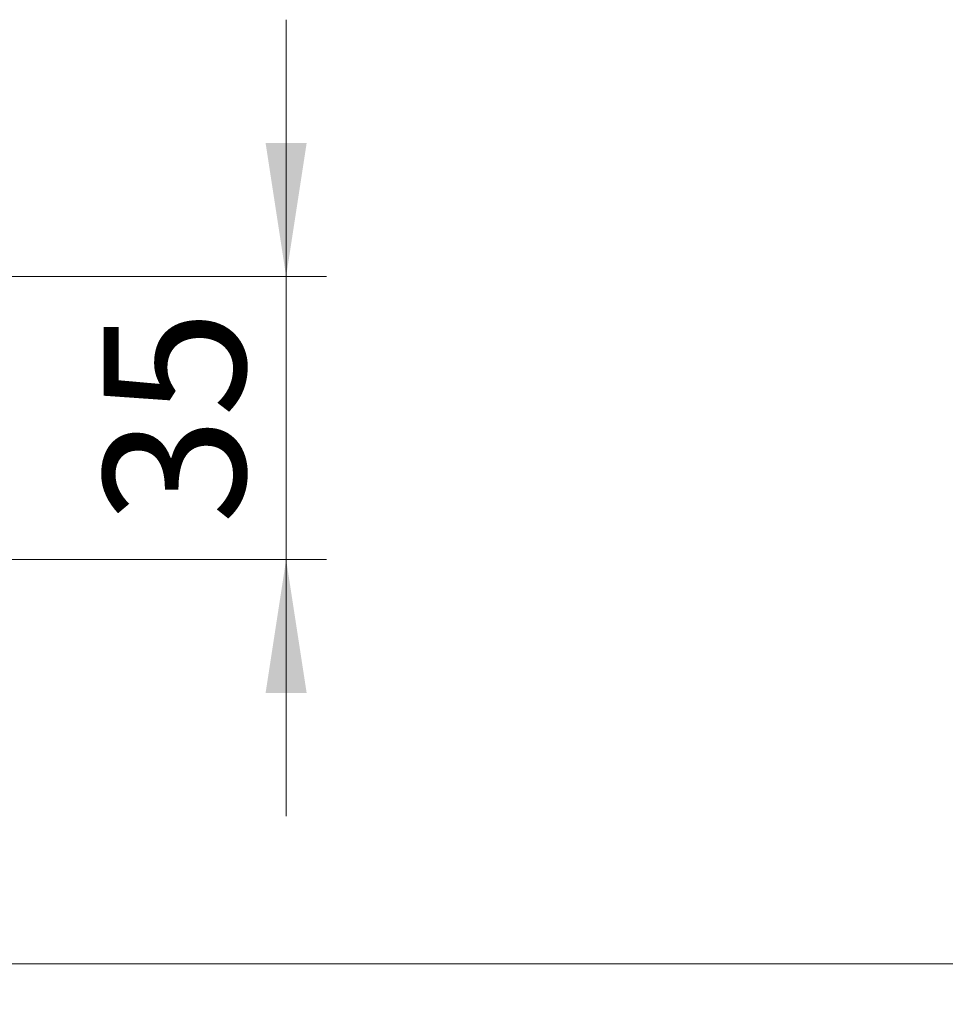
# Model space of a CAD drawing. Units: millimetres. Extents: x 71 to 319, y 84 to 270.
# Drawn here: x 96 to 119, y 142 to 166 of the extents above; entities that cross this region are included whole.
import ezdxf

# ---------------------------------------------------------------- set-up
doc = ezdxf.new("R2010")
doc.units = ezdxf.units.MM
doc.linetypes.add('SLD-Durchgehend', pattern=[0])
doc.styles.add('SLDTEXTSTYLE0', font='TXT', dxfattribs={"width": 0.75})
doc.dimstyles.new('SLDDIMSTYLE0', dxfattribs={"dimtxt": 3.5, "dimasz": 3.302, "dimexe": 0, "dimexo": 0.0625, "dimgap": 0.875, "dimtad": 1, "dimlfac": 5, "dimrnd": 1e-09, "dimzin": 12, "dimdsep": 46, "dimtxsty": 'SLDTEXTSTYLE0', "dimsah": 1, "dimcen": 0.09, "dimadec": 0, "dimazin": 3, "dimtfac": 1, "dimtmove": 0, "dimatfit": 0, "dimfxl": 1, "dimfrac": 2, "dimtolj": 1, "dimtzin": 12, "dimarcsym": 0})
doc.dimstyles.new('SLDDIMSTYLE5', dxfattribs={"dimtxt": 3.5, "dimasz": 3.302, "dimexe": 0, "dimexo": 0.0625, "dimgap": 0.875, "dimtad": 1, "dimdec": 0, "dimlfac": 5, "dimrnd": 1e-09, "dimzin": 12, "dimdsep": 46, "dimtxsty": 'SLDTEXTSTYLE0', "dimsah": 1, "dimcen": 0.09, "dimadec": 0, "dimazin": 3, "dimtol": 1, "dimtp": 1.5, "dimtm": 1.5, "dimtfac": 1, "dimtofl": 0, "dimtmove": 0, "dimatfit": 3, "dimfxl": 1, "dimfrac": 2, "dimtolj": 1, "dimtzin": 0, "dimarcsym": 0})

# ---------------------------------------------------------------- blocks, each defined once
blk = doc.blocks.new('_D_14')
at = {"color": 7, "linetype": 'SLD-Durchgehend', "lineweight": 0}
for p, q in [((79.748, 155.58), (79.748, 142.08)), ((239.488, 155.58), (239.488, 142.08)), ((239.488, 143.08), (79.748, 143.08))]:
    blk.add_line(p, q, dxfattribs=at)
at = {"color": 7, "linetype": 'SLD-Durchgehend', "lineweight": 18}
for points in [[(79.748, 143.08), (83.05, 142.572), (83.05, 143.588)], [(239.488, 143.08), (236.186, 143.588), (236.186, 142.572)]]:
    blk.add_solid(points, dxfattribs=at)
at = {"color": 7, "linetype": 'SLD-Durchgehend', "lineweight": 18, "char_height": 3.5, "attachment_point": 1, "style": 'SLDTEXTSTYLE0'}
for s, insert in [('±1.50', (162.575, 147.592)), ('800', (153.504, 147.592))]:
    blk.add_mtext(s, dxfattribs=dict(at, insert=insert))
blk = doc.blocks.new('_D_15')
at = {"color": 7, "linetype": 'SLD-Durchgehend', "lineweight": 0}
for p, q in [((103.065, 160.08), (103.065, 166.43)), ((84.728, 160.08), (104.065, 160.08)), ((103.065, 160.08), (103.065, 153.08)), ((90.598, 153.08), (104.065, 153.08)), ((103.065, 153.08), (103.065, 146.73))]:
    blk.add_line(p, q, dxfattribs=at)
at = {"color": 7, "linetype": 'SLD-Durchgehend', "lineweight": 18}
for points in [[(103.065, 160.08), (103.573, 163.382), (102.557, 163.382)], [(103.065, 153.08), (102.557, 149.778), (103.573, 149.778)]]:
    blk.add_solid(points, dxfattribs=at)
at = {"color": 7, "linetype": 'SLD-Durchgehend', "lineweight": 18, "insert": (98.554, 153.956), "char_height": 3.5, "attachment_point": 1, "rotation": 90, "style": 'SLDTEXTSTYLE0'}
blk.add_mtext('35', dxfattribs=at)

msp = doc.modelspace()

# ---------------------------------------------------------------- dimensions: what is measured, and where the dimension line sits
at = {"color": 7, "linetype": 'SLD-Durchgehend', "lineweight": 18}
dim = msp.add_linear_dim(base=(103.0654, 153.0804), p1=(83.7275, 160.0804), p2=(89.5975, 153.0804), angle=90, dimstyle='SLDDIMSTYLE0', dxfattribs=at)
dim.commit()
dim.dimension.update_dxf_attribs({"geometry": '_D_15', "text_midpoint": (103.0654, 156.5423), "dimtype": 160})
dim = msp.add_linear_dim(base=(79.7475, 143.0804), p1=(239.4875, 156.5804), p2=(79.7475, 156.5804), dimstyle='SLDDIMSTYLE5', dxfattribs=at)
dim.commit()
dim.dimension.update_dxf_attribs({"geometry": '_D_14', "text_midpoint": (163.8367, 143.0804), "dimtype": 160})

doc.saveas('drawing.dxf')
